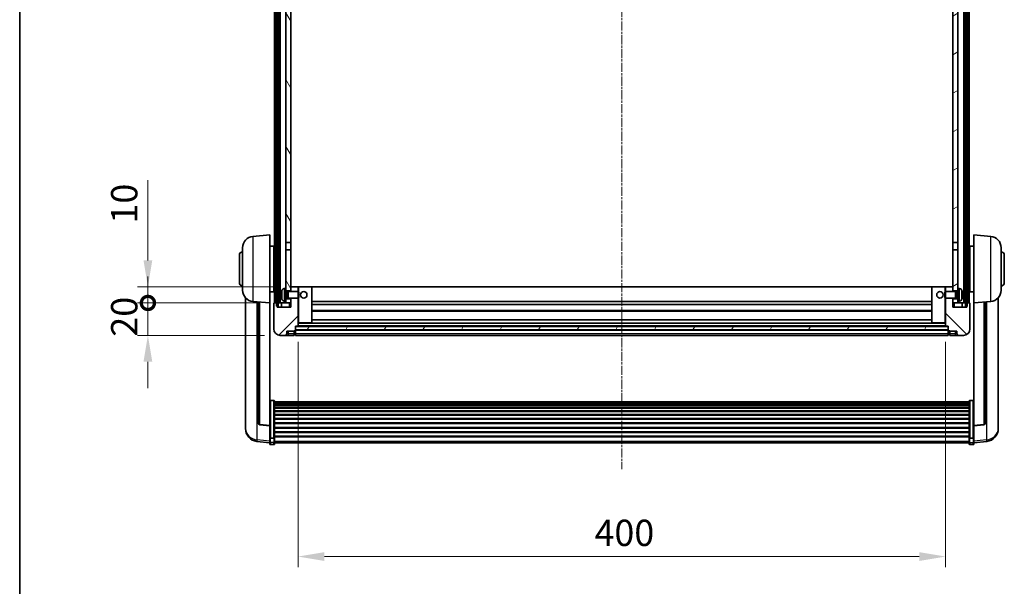
# Model space of a CAD drawing. Units: millimetres. Extents: x 31 to 13395, y 25 to 1852.
# Drawn here: x 2387 to 2995, y 1152 to 1502 of the extents above; entities that cross this region are included whole.
import ezdxf

# ---------------------------------------------------------------- set-up
doc = ezdxf.new("R2010")
doc.units = ezdxf.units.MM
doc.linetypes.add('CHAIN', pattern=[0.3543, 0.2362, -0.0295, 0.0591, -0.0295])
for name, color, linetype, lineweight in [('Border (ISO)', 7, 'Continuous', 35), ('Dimension (ISO)', 7, 'Continuous', 18), ('Dimension (ISO) @ 1', 7, 'Continuous', 18), ('Visible (ISO)', 7, 'Continuous', 35), ('Visible Narrow (ISO)', 7, 'Continuous', 25)]:
    doc.layers.add(name, color=color, linetype=linetype, lineweight=lineweight)
doc.layers.add('Centerline (ISO)', color=7, linetype='Continuous', lineweight=18, true_color=0x80ffff)
doc.layers.add('Hatch (ISO)', color=1, linetype='Continuous', lineweight=18, true_color=0xff0000)
doc.styles.add('Note Text (TK)', font='MS PGothic.ttf')
doc.dimstyles.new('Default - Method 1b (TK)', dxfattribs={"dimscale": 6, "dimtxt": 2.5, "dimasz": 2.5, "dimexe": 1, "dimexo": 1.5, "dimgap": 1, "dimtad": 1, "dimtoh": 1, "dimrnd": 1e-08, "dimdsep": 46, "dimtxsty": 'Note Text (TK)', "dimcen": 0.09, "dimdle": 5, "dimclrd": 100, "dimclre": 100, "dimclrt": 7, "dimadec": 1, "dimazin": 1, "dimtfac": 1, "dimtmove": 0, "dimatfit": 3, "dimfxl": 0, "dimtolj": 1, "dimlwd": -1, "dimlwe": -1, "dimarcsym": 0})
pattern_1 = [(60, (2292.324, -26.76), (-17.8726, 10.31876), [])]

# ---------------------------------------------------------------- blocks, each defined once
blk = doc.blocks.new('図面枠 tk図枠')
at = {"layer": 'Border (ISO)'}
blk.add_line((14.5, 289), (14.5, 8), dxfattribs=at)
blk = doc.blocks.new('*D105')
at = {"layer": 'Defpoints', "color": 0, "transparency": 16777216}
for p in [(2558.52, 1312.99), (2958.52, 1312.99), (2958.52, 1170.79)]:
    blk.add_point(p, dxfattribs=at)
at = {"layer": 'Dimension (ISO)', "color": 100, "transparency": 16777216}
for p, q in [((2558.52, 1303.24), (2558.52, 1164.29)), ((2958.52, 1303.24), (2958.52, 1164.29)), ((2574.77, 1170.79), (2942.27, 1170.79))]:
    blk.add_line(p, q, dxfattribs=at)
for points in [[(2574.77, 1173.49), (2574.77, 1168.08), (2558.52, 1170.79)], [(2942.27, 1173.49), (2942.27, 1168.08), (2958.52, 1170.79)]]:
    blk.add_solid(points, dxfattribs=at)
at = {"layer": 'Dimension (ISO)', "color": 7, "transparency": 16777216, "insert": (2741.63, 1185.41), "char_height": 16.25, "attachment_point": 4, "style": 'Note Text (TK)'}
blk.add_mtext('\\A1;400', dxfattribs=at)
blk = doc.blocks.new('_DotSmall')
at = {"color": 0, "linetype": 'ByBlock', "const_width": 0.5}
blk.add_lwpolyline([(-0.0625, 0, 1), (0.0625, 0, 1)], format="xyb", close=True, dxfattribs=at)
blk = doc.blocks.new('*D117')
at = {"layer": 'Defpoints', "color": 0, "transparency": 16777216}
for p in [(2465.77, 1327.29), (2543.77, 1327.29), (2547.52, 1307.29)]:
    blk.add_point(p, dxfattribs=at)
at = {"layer": 'Dimension (ISO)', "color": 100, "transparency": 16777216}
for p, q in [((2465.77, 1327.29), (2465.77, 1343.54)), ((2534.02, 1327.29), (2459.27, 1327.29)), ((2465.77, 1307.29), (2465.77, 1327.29)), ((2537.77, 1307.29), (2459.27, 1307.29)), ((2465.77, 1291.04), (2465.77, 1274.79))]:
    blk.add_line(p, q, dxfattribs=at)
blk.add_solid([(2463.06, 1291.04), (2468.48, 1291.04), (2465.77, 1307.29)], dxfattribs=at)
at = {"layer": 'Dimension (ISO)', "color": 100, "transparency": 16777216, "xscale": 16.25, "yscale": 16.25, "zscale": 16.25, "rotation": 270}
blk.add_blockref('_DotSmall', (2465.77, 1327.29), dxfattribs=at)
at = {"layer": 'Dimension (ISO)', "color": 7, "transparency": 16777216, "insert": (2451.15, 1306.48), "char_height": 16.25, "attachment_point": 4, "rotation": 90, "style": 'Note Text (TK)'}
blk.add_mtext('\\A1;20', dxfattribs=at)
blk = doc.blocks.new('*D118')
at = {"layer": 'Defpoints', "color": 0, "transparency": 16777216}
for p in [(2465.77, 1337.29), (2553.12, 1337.29), (2543.77, 1327.29)]:
    blk.add_point(p, dxfattribs=at)
at = {"layer": 'Dimension (ISO)', "color": 100, "transparency": 16777216}
for p, q in [((2465.77, 1353.54), (2465.77, 1403.1)), ((2543.37, 1337.29), (2459.27, 1337.29)), ((2465.77, 1327.29), (2465.77, 1337.29)), ((2534.02, 1327.29), (2459.27, 1327.29)), ((2465.77, 1327.29), (2465.77, 1311.04))]:
    blk.add_line(p, q, dxfattribs=at)
blk.add_solid([(2463.06, 1353.54), (2468.48, 1353.54), (2465.77, 1337.29)], dxfattribs=at)
at = {"layer": 'Dimension (ISO)', "color": 100, "transparency": 16777216, "xscale": 16.25, "yscale": 16.25, "zscale": 16.25, "rotation": 90}
blk.add_blockref('_DotSmall', (2465.77, 1327.29), dxfattribs=at)
at = {"layer": 'Dimension (ISO)', "color": 7, "transparency": 16777216, "insert": (2451.15, 1376.29), "char_height": 16.25, "attachment_point": 4, "rotation": 90, "style": 'Note Text (TK)'}
blk.add_mtext('\\A1;10', dxfattribs=at)

msp = doc.modelspace()

# ---------------------------------------------------------------- hatches: boundary and pattern name
at = {"layer": 'Hatch (ISO)'}
h = msp.add_hatch(dxfattribs=at)
h.set_pattern_fill('ANSI31', color=256, scale=165.1, angle=14.9999778, style=0)
h.set_pattern_definition(pattern_1)
h.paths.add_polyline_path([(2970.7724, 1644.7854), (2970.7724, 1325.2854), (2971.5224, 1325.2854), (2971.7724, 1325.2854), (2971.7724, 1327.2854), (2971.7724, 1644.7854)])
h.paths.add_polyline_path([(2545.2724, 1644.7854), (2545.2724, 1327.2854), (2545.2724, 1325.2854), (2545.5224, 1325.2854), (2546.2724, 1325.2854), (2546.2724, 1644.7854)])
h = msp.add_hatch(dxfattribs=at)
h.set_pattern_fill('ANSI31', color=256, scale=165.1, angle=75.0001754, style=0)
h.set_pattern_definition([(120.0002, (2292.324, -26.76), (-17.87257, -10.3188), [])])
h.paths.add_polyline_path([(2551.0224, 1602.0354), (2554.0224, 1602.0354), (2554.0224, 1644.7854), (2551.0224, 1644.7854)])
h.paths.add_polyline_path([(2551.0224, 1364.5354), (2554.0224, 1364.5354), (2554.0224, 1597.5354), (2551.0224, 1597.5354)])
h.paths.add_polyline_path([(2551.0224, 1336.2854), (2551.0224, 1334.7854), (2554.0224, 1334.7854), (2554.0224, 1337.1854), (2554.0224, 1360.0354), (2551.0224, 1360.0354)])
h.paths.add_polyline_path([(2551.0224, 1329.7854), (2551.0224, 1328.2854), (2551.0224, 1327.2854), (2554.0224, 1327.2854), (2554.0224, 1329.7854)])
h = msp.add_hatch(dxfattribs=at)
h.set_pattern_fill('ANSI31', color=256, scale=165.1, angle=-14.9999778, style=0)
h.set_pattern_definition([(30, (2292.324, -26.76), (-10.31876, 17.8726), [])])
h.paths.add_polyline_path([(2963.0224, 1602.0354), (2966.0224, 1602.0354), (2966.0224, 1644.7854), (2963.0224, 1644.7854)])
h.paths.add_polyline_path([(2966.0224, 1597.5354), (2963.0224, 1597.5354), (2963.0224, 1364.5354), (2966.0224, 1364.5354)])
h.paths.add_polyline_path([(2966.0224, 1334.7854), (2966.0224, 1336.2854), (2966.0224, 1360.0354), (2963.0224, 1360.0354), (2963.0224, 1337.1854), (2963.0224, 1334.7854)])
h.paths.add_polyline_path([(2966.0224, 1328.2854), (2966.0224, 1329.7854), (2963.0224, 1329.7854), (2963.0224, 1327.2854), (2966.0224, 1327.2854)])
h = msp.add_hatch(dxfattribs=at)
h.set_pattern_fill('ANSI31', color=256, scale=165.1, style=0)
h.set_pattern_definition([(45, (2292.324, -26.76), (-14.59292, 14.59292), [])])
edge = h.paths.add_edge_path()
edge.add_ellipse((2556.7724, 1310.3354), major_axis=(0, -0.25), ratio=1, start_angle=0, end_angle=90)
edge.add_line((2557.0224, 1310.3354), (2557.0224, 1310.7854))
edge.add_line((2557.0224, 1310.7854), (2557.0224, 1312.7854))
edge.add_line((2557.0224, 1312.7854), (2557.0224, 1312.8854))
edge.add_line((2557.0224, 1312.8854), (2558.4224, 1312.8854))
edge.add_ellipse((2558.4224, 1312.9854), major_axis=(0, -0.1), ratio=1, start_angle=0, end_angle=90)
edge.add_line((2558.5224, 1312.9854), (2558.5224, 1330.2854))
edge.add_line((2558.5224, 1330.2854), (2554.0224, 1330.2854))
edge.add_line((2554.0224, 1330.2854), (2554.0224, 1329.7854))
edge.add_line((2554.0224, 1329.7854), (2554.0224, 1327.2854))
edge.add_line((2554.0224, 1327.2854), (2554.0224, 1324.7854))
edge.add_line((2554.0224, 1324.7854), (2545.5224, 1324.7854))
edge.add_line((2545.5224, 1324.7854), (2545.5224, 1325.2854))
edge.add_line((2545.5224, 1325.2854), (2545.5224, 1327.2854))
edge.add_line((2545.5224, 1327.2854), (2545.2724, 1327.2854))
edge.add_line((2545.2724, 1327.2854), (2543.7724, 1327.2854))
edge.add_ellipse((2543.7724, 1327.0354), major_axis=(0, 0.25), ratio=1, start_angle=0, end_angle=90)
edge.add_line((2543.5224, 1327.0354), (2543.5224, 1311.2854))
edge.add_ellipse((2547.5224, 1311.2854), major_axis=(-4, 0), ratio=1, start_angle=0, end_angle=90)
edge.add_line((2547.5224, 1307.2854), (2550.5224, 1307.2854))
edge.add_ellipse((2550.5224, 1308.2854), major_axis=(0, -1), ratio=1, start_angle=0, end_angle=90)
edge.add_line((2551.5224, 1308.2854), (2551.5224, 1309.7854))
edge.add_line((2551.5224, 1309.7854), (2556.0224, 1309.7854))
edge.add_line((2556.0224, 1309.7854), (2556.0224, 1310.0854))
edge.add_line((2556.0224, 1310.0854), (2556.7724, 1310.0854))
edge = h.paths.add_edge_path()
edge.add_ellipse((2558.4224, 1337.1854), major_axis=(0.1, 0), ratio=1, start_angle=0, end_angle=90)
edge.add_line((2558.4224, 1337.2854), (2554.1224, 1337.2854))
edge.add_ellipse((2554.1224, 1337.1854), major_axis=(0, 0.1), ratio=1, start_angle=0, end_angle=90)
edge.add_line((2554.0224, 1337.1854), (2554.0224, 1334.7854))
edge.add_line((2554.0224, 1334.7854), (2554.0224, 1334.2854))
edge.add_line((2554.0224, 1334.2854), (2558.5224, 1334.2854))
edge.add_line((2558.5224, 1334.2854), (2558.5224, 1337.1854))
h = msp.add_hatch(dxfattribs=at)
h.set_pattern_fill('ANSI31', color=256, scale=165.1, angle=90.0002105, style=0)
h.set_pattern_definition([(135.0002, (2292.324, -26.76), (-14.59286, -14.59297), [])])
edge = h.paths.add_edge_path()
edge.add_ellipse((2960.2724, 1310.3354), major_axis=(-0.25, 0), ratio=1, start_angle=0, end_angle=90)
edge.add_line((2960.2724, 1310.0854), (2961.0224, 1310.0854))
edge.add_line((2961.0224, 1310.0854), (2961.0224, 1309.7854))
edge.add_line((2961.0224, 1309.7854), (2965.5224, 1309.7854))
edge.add_line((2965.5224, 1309.7854), (2965.5224, 1308.2854))
edge.add_ellipse((2966.5224, 1308.2854), major_axis=(-1, 0), ratio=1, start_angle=0, end_angle=90)
edge.add_line((2966.5224, 1307.2854), (2969.5224, 1307.2854))
edge.add_ellipse((2969.5224, 1311.2854), major_axis=(0, -4), ratio=1, start_angle=0, end_angle=90)
edge.add_line((2973.5224, 1311.2854), (2973.5224, 1327.0354))
edge.add_ellipse((2973.2724, 1327.0354), major_axis=(0.25, 0), ratio=1, start_angle=0, end_angle=90)
edge.add_line((2973.2724, 1327.2854), (2971.7724, 1327.2854))
edge.add_line((2971.7724, 1327.2854), (2971.5224, 1327.2854))
edge.add_line((2971.5224, 1327.2854), (2971.5224, 1325.2854))
edge.add_line((2971.5224, 1325.2854), (2971.5224, 1324.7854))
edge.add_line((2971.5224, 1324.7854), (2963.0224, 1324.7854))
edge.add_line((2963.0224, 1324.7854), (2963.0224, 1327.2854))
edge.add_line((2963.0224, 1327.2854), (2963.0224, 1329.7854))
edge.add_line((2963.0224, 1329.7854), (2963.0224, 1330.2854))
edge.add_line((2963.0224, 1330.2854), (2958.5224, 1330.2854))
edge.add_line((2958.5224, 1330.2854), (2958.5224, 1312.9854))
edge.add_ellipse((2958.6224, 1312.9854), major_axis=(-0.1, 0), ratio=1, start_angle=0, end_angle=90)
edge.add_line((2958.6224, 1312.8854), (2960.0224, 1312.8854))
edge.add_line((2960.0224, 1312.8854), (2960.0224, 1312.7854))
edge.add_line((2960.0224, 1312.7854), (2960.0224, 1310.7854))
edge.add_line((2960.0224, 1310.7854), (2960.0224, 1310.3354))
edge = h.paths.add_edge_path()
edge.add_ellipse((2958.6224, 1337.1854), major_axis=(0, 0.1), ratio=1, start_angle=0, end_angle=90)
edge.add_line((2958.5224, 1337.1854), (2958.5224, 1334.2854))
edge.add_line((2958.5224, 1334.2854), (2963.0224, 1334.2854))
edge.add_line((2963.0224, 1334.2854), (2963.0224, 1334.7854))
edge.add_line((2963.0224, 1334.7854), (2963.0224, 1337.1854))
edge.add_ellipse((2962.9224, 1337.1854), major_axis=(0.1, 0), ratio=1, start_angle=0, end_angle=90)
edge.add_line((2962.9224, 1337.2854), (2958.6224, 1337.2854))
h = msp.add_hatch(dxfattribs=at)
h.set_pattern_fill('ANSI31', color=256, scale=165.1, angle=14.9999778, style=0)
h.set_pattern_definition(pattern_1)
h.paths.add_polyline_path([(2557.0224, 1312.7854), (2557.0224, 1310.7854), (2960.0224, 1310.7854), (2960.0224, 1312.7854)])

# ---------------------------------------------------------------- linework, layer by layer
at = {"layer": 'Centerline (ISO)', "linetype": 'CHAIN', "ltscale": 23.990969}
msp.add_line((2758.5224, 1662.5354), (2758.5224, 1224.6383), dxfattribs=at)
at = {"layer": 'Visible (ISO)'}
for p, q in [((2544.0224, 1327.2854), (2544.0224, 1644.7854)), ((2545.0224, 1327.2854), (2545.0224, 1644.7854)), ((2545.2724, 1644.7854), (2545.2724, 1325.2854)), ((2546.2724, 1325.2854), (2546.2724, 1644.7854)), ((2546.3724, 1327.2854), (2546.3724, 1644.7854)), ((2547.3724, 1327.2854), (2547.3724, 1644.7854)), ((2969.6724, 1327.2854), (2969.6724, 1644.7854)), ((2970.6724, 1327.2854), (2970.6724, 1644.7854)), ((2970.7724, 1644.7854), (2970.7724, 1325.2854)), ((2971.7724, 1325.2854), (2971.7724, 1644.7854)), ((2972.0224, 1327.2854), (2972.0224, 1644.7854)), ((2973.0224, 1327.2854), (2973.0224, 1644.7854)), ((2551.0224, 1597.5354), (2551.0224, 1364.5354)), ((2554.0224, 1364.5354), (2554.0224, 1597.5354)), ((2963.0224, 1597.5354), (2963.0224, 1364.5354)), ((2966.0224, 1364.5354), (2966.0224, 1597.5354)), ((2530.6623, 1368.379), (2541.0224, 1369.2854)), ((2541.0224, 1369.2854), (2541.0224, 1327.2854)), ((2976.0224, 1327.2854), (2976.0224, 1369.2854)), ((2986.3824, 1368.379), (2976.0224, 1369.2854)), ((2541.0224, 1362.4354), (2543.5224, 1362.4354)), ((2543.5224, 1334.1354), (2543.5224, 1362.4354)), ((2551.0224, 1364.5354), (2554.0224, 1364.5354)), ((2551.0224, 1360.0354), (2551.0224, 1364.5354)), ((2554.0224, 1364.5354), (2554.0224, 1360.0354)), ((2963.0224, 1364.5354), (2966.0224, 1364.5354)), ((2963.0224, 1360.0354), (2963.0224, 1364.5354)), ((2966.0224, 1364.5354), (2966.0224, 1360.0354)), ((2973.5224, 1362.4354), (2973.5224, 1334.1354)), ((2976.0224, 1362.4354), (2973.5224, 1362.4354)), ((2522.2724, 1339.7854), (2522.2724, 1356.7854)), ((2524.2724, 1335.1651), (2524.2724, 1361.4056)), ((2543.5224, 1360.7854), (2544.0224, 1360.7854)), ((2554.0224, 1360.0354), (2551.0224, 1360.0354)), ((2551.0224, 1360.0354), (2551.0224, 1336.2854)), ((2554.0224, 1334.7854), (2554.0224, 1360.0354)), ((2963.0224, 1360.0354), (2963.0224, 1334.7854)), ((2966.0224, 1360.0354), (2963.0224, 1360.0354)), ((2966.0224, 1336.2854), (2966.0224, 1360.0354)), ((2973.5224, 1360.7854), (2973.0224, 1360.7854)), ((2992.7724, 1361.4056), (2992.7724, 1335.1651)), ((2994.7724, 1356.7854), (2994.7724, 1339.7854)), ((2543.5224, 1355.7854), (2544.0224, 1355.7854)), ((2973.5224, 1355.7854), (2973.0224, 1355.7854)), ((2543.5224, 1340.7854), (2544.0224, 1340.7854)), ((2973.5224, 1340.7854), (2973.0224, 1340.7854)), ((2541.0224, 1334.1354), (2543.5224, 1334.1354)), ((2543.5224, 1335.7854), (2544.0224, 1335.7854)), ((2548.3083, 1332.5677), (2548.3083, 1332.0031)), ((2549.9634, 1336.1927), (2551.0224, 1336.2854)), ((2551.0224, 1328.2854), (2551.0224, 1336.2854)), ((2551.0224, 1334.7854), (2554.0224, 1334.7854)), ((2551.0224, 1334.0706), (2551.9929, 1334.0706)), ((2551.9929, 1334.0706), (2552.4224, 1334.2854)), ((2551.9929, 1330.5001), (2551.9929, 1334.0706)), ((2552.4224, 1330.2854), (2552.4224, 1334.2854)), ((2552.4224, 1334.2854), (2558.5928, 1334.2854)), ((2554.1224, 1337.2854), (2554.0224, 1337.2854)), ((2554.0224, 1337.1854), (2554.0224, 1334.2854)), ((2558.4224, 1337.2854), (2554.1224, 1337.2854)), ((2559.0224, 1337.2854), (2558.4224, 1337.2854)), ((2558.5224, 1334.2854), (2558.5224, 1337.1854)), ((2558.5928, 1330.2854), (2558.5928, 1334.2854)), ((2559.0224, 1333.856), (2558.5928, 1334.2854)), ((2566.9224, 1337.2854), (2559.0224, 1337.2854)), ((2559.0224, 1333.856), (2559.0224, 1330.7148)), ((2950.1224, 1337.2854), (2566.9224, 1337.2854)), ((2567.0224, 1314.9854), (2567.0224, 1337.1854)), ((2950.0224, 1337.1854), (2950.0224, 1314.9854)), ((2958.0224, 1337.2854), (2950.1224, 1337.2854)), ((2958.6224, 1337.2854), (2958.0224, 1337.2854)), ((2958.0224, 1333.856), (2958.4519, 1334.2854)), ((2958.0224, 1330.7148), (2958.0224, 1333.856)), ((2958.4519, 1334.2854), (2958.4519, 1330.2854)), ((2964.6224, 1334.2854), (2958.4519, 1334.2854)), ((2958.5224, 1337.1854), (2958.5224, 1334.2854)), ((2962.9224, 1337.2854), (2958.6224, 1337.2854)), ((2963.0224, 1337.2854), (2962.9224, 1337.2854)), ((2963.0224, 1334.2854), (2963.0224, 1337.1854)), ((2963.0224, 1334.7854), (2966.0224, 1334.7854)), ((2964.6224, 1334.2854), (2964.6224, 1330.2854)), ((2965.0518, 1334.0706), (2964.6224, 1334.2854)), ((2965.0518, 1334.0706), (2965.0518, 1330.5001)), ((2966.0224, 1334.0706), (2965.0518, 1334.0706)), ((2966.0224, 1336.2854), (2966.0224, 1328.2854)), ((2967.0813, 1336.1927), (2966.0224, 1336.2854)), ((2968.7364, 1332.0031), (2968.7364, 1332.5677)), ((2973.5224, 1335.7854), (2973.0224, 1335.7854)), ((2976.0224, 1334.1354), (2973.5224, 1334.1354)), ((2526.0224, 1330.5351), (2526.0224, 1252.5876)), ((2530.6623, 1328.1918), (2541.0224, 1327.2854)), ((2534.0224, 1327.8978), (2534.0224, 1253.1612)), ((2541.0224, 1251.5705), (2541.0224, 1327.2854)), ((2543.5224, 1327.0354), (2543.5224, 1311.2854)), ((2545.5224, 1327.2854), (2543.7724, 1327.2854)), ((2545.5224, 1324.7854), (2545.5224, 1327.2854)), ((2546.2724, 1327.2854), (2546.3724, 1327.2854)), ((2546.3724, 1327.2854), (2547.3724, 1327.2854)), ((2547.3724, 1327.2854), (2551.0224, 1327.2854)), ((2548.2724, 1327.2854), (2548.2724, 1324.7854)), ((2549.9634, 1328.378), (2551.0224, 1328.2854)), ((2551.0224, 1330.5001), (2551.9929, 1330.5001)), ((2554.0224, 1329.7854), (2551.0224, 1329.7854)), ((2551.0224, 1328.2854), (2551.0224, 1327.2854)), ((2551.0224, 1327.2854), (2554.0224, 1327.2854)), ((2551.9929, 1330.5001), (2552.4224, 1330.2854)), ((2552.4224, 1330.2854), (2558.5928, 1330.2854)), ((2554.0224, 1330.2854), (2554.0224, 1324.7854)), ((2554.0224, 1327.2854), (2554.0224, 1329.7854)), ((2558.5224, 1312.9854), (2558.5224, 1330.2854)), ((2559.0224, 1330.7148), (2558.5928, 1330.2854)), ((2950.0224, 1328.2854), (2567.0224, 1328.2854)), ((2950.0224, 1326.2854), (2567.0224, 1326.2854)), ((2958.0224, 1330.7148), (2958.4519, 1330.2854)), ((2964.6224, 1330.2854), (2958.4519, 1330.2854)), ((2958.5224, 1330.2854), (2958.5224, 1312.9854)), ((2963.0224, 1324.7854), (2963.0224, 1330.2854)), ((2963.0224, 1329.7854), (2963.0224, 1327.2854)), ((2966.0224, 1329.7854), (2963.0224, 1329.7854)), ((2963.0224, 1327.2854), (2966.0224, 1327.2854)), ((2965.0518, 1330.5001), (2964.6224, 1330.2854)), ((2966.0224, 1330.5001), (2965.0518, 1330.5001)), ((2967.0813, 1328.378), (2966.0224, 1328.2854)), ((2966.0224, 1327.2854), (2966.0224, 1328.2854)), ((2966.0224, 1327.2854), (2969.6724, 1327.2854)), ((2968.7724, 1327.2854), (2968.7724, 1324.7854)), ((2969.6724, 1327.2854), (2970.6724, 1327.2854)), ((2970.6724, 1327.2854), (2970.7724, 1327.2854)), ((2973.2724, 1327.2854), (2971.5224, 1327.2854)), ((2971.5224, 1327.2854), (2971.5224, 1324.7854)), ((2973.5224, 1311.2854), (2973.5224, 1327.0354)), ((2986.3824, 1328.1918), (2976.0224, 1327.2854)), ((2976.0224, 1327.2854), (2976.0224, 1251.5705)), ((2983.0224, 1253.1612), (2983.0224, 1327.8978)), ((2991.0224, 1252.5876), (2991.0224, 1330.5351)), ((2545.2724, 1325.2854), (2546.2724, 1325.2854)), ((2554.0224, 1324.7854), (2545.5224, 1324.7854)), ((2950.0224, 1322.2854), (2567.0224, 1322.2854)), ((2971.5224, 1324.7854), (2963.0224, 1324.7854)), ((2970.7724, 1325.2854), (2971.7724, 1325.2854)), ((2558.5224, 1314.8854), (2559.0224, 1314.8854)), ((2559.0224, 1314.8854), (2566.9224, 1314.8854)), ((2950.1224, 1314.8854), (2566.9224, 1314.8854)), ((2950.0224, 1316.8854), (2567.0224, 1316.8854)), ((2950.1224, 1314.8854), (2958.0224, 1314.8854)), ((2958.0224, 1314.8854), (2958.5224, 1314.8854)), ((2551.5224, 1308.2854), (2551.5224, 1309.7854)), ((2551.5224, 1309.7854), (2556.0224, 1309.7854)), ((2556.0224, 1309.7854), (2556.0224, 1310.0854)), ((2556.0224, 1310.0854), (2556.7724, 1310.0854)), ((2556.0224, 1308.2854), (2556.0224, 1309.7854)), ((2556.0224, 1308.2854), (2556.0224, 1307.2854)), ((2557.0224, 1310.3354), (2557.0224, 1312.8854)), ((2557.0224, 1312.8854), (2558.4224, 1312.8854)), ((2557.0224, 1312.7854), (2557.0224, 1310.7854)), ((2960.0224, 1312.7854), (2557.0224, 1312.7854)), ((2557.0224, 1310.7854), (2960.0224, 1310.7854)), ((2960.0224, 1310.6854), (2557.0224, 1310.6854)), ((2557.0224, 1310.3354), (2557.0224, 1308.2854)), ((2557.0224, 1307.2854), (2557.0224, 1308.2854)), ((2958.6224, 1312.8854), (2558.4224, 1312.8854)), ((2958.6224, 1312.8854), (2960.0224, 1312.8854)), ((2960.0224, 1312.8854), (2960.0224, 1310.3354)), ((2960.0224, 1310.7854), (2960.0224, 1312.7854)), ((2960.0224, 1308.2854), (2960.0224, 1310.3354)), ((2960.0224, 1308.2854), (2960.0224, 1307.2854)), ((2960.2724, 1310.0854), (2961.0224, 1310.0854)), ((2961.0224, 1310.0854), (2961.0224, 1309.7854)), ((2961.0224, 1309.7854), (2965.5224, 1309.7854)), ((2961.0224, 1309.7854), (2961.0224, 1308.2854)), ((2961.0224, 1307.2854), (2961.0224, 1308.2854)), ((2965.5224, 1309.7854), (2965.5224, 1308.2854)), ((2547.5224, 1307.2854), (2550.5224, 1307.2854)), ((2550.5224, 1307.2854), (2552.5224, 1307.2854)), ((2552.5224, 1307.2854), (2556.0224, 1307.2854)), ((2556.7724, 1307.5854), (2556.0224, 1307.5854)), ((2960.0224, 1307.2854), (2557.0224, 1307.2854)), ((2960.2724, 1307.5854), (2961.0224, 1307.5854)), ((2961.0224, 1307.2854), (2964.5224, 1307.2854)), ((2964.5224, 1307.2854), (2966.5224, 1307.2854)), ((2966.5224, 1307.2854), (2969.5224, 1307.2854)), ((2543.5224, 1267.1492), (2541.5224, 1267.1492)), ((2544.0224, 1266.6305), (2544.0224, 1244.1139)), ((2544.0224, 1266.282), (2973.0224, 1266.282)), ((2544.0224, 1266.0104), (2973.0224, 1266.0104)), ((2544.0224, 1265.5593), (2973.0224, 1265.5593)), ((2544.0224, 1265.249), (2973.0224, 1265.249)), ((2973.0224, 1244.1139), (2973.0224, 1266.6305)), ((2973.5224, 1267.1492), (2975.5224, 1267.1492)), ((2544.0224, 1264.3791), (2973.0224, 1264.3791)), ((2544.0224, 1264.0327), (2973.0224, 1264.0327)), ((2544.0224, 1262.7774), (2973.0224, 1262.7774)), ((2544.0224, 1262.3983), (2973.0224, 1262.3983)), ((2544.0224, 1260.8028), (2973.0224, 1260.8028)), ((2544.0224, 1260.3956), (2973.0224, 1260.3956)), ((2544.0224, 1258.5154), (2973.0224, 1258.5154)), ((2544.0224, 1258.0854), (2973.0224, 1258.0854)), ((2544.0224, 1255.9845), (2973.0224, 1255.9845)), ((2544.0224, 1255.5379), (2973.0224, 1255.5379)), ((2544.0224, 1253.2872), (2973.0224, 1253.2872)), ((2526.0224, 1250.8026), (2526.0224, 1251.5611)), ((2526.0224, 1250.8026), (2526.0224, 1249.7666)), ((2541.0224, 1251.4444), (2534.9049, 1252.1682)), ((2541.0224, 1251.5705), (2541.0224, 1251.4444)), ((2541.0224, 1251.4444), (2541.0224, 1244.8505)), ((2544.0224, 1252.8304), (2973.0224, 1252.8304)), ((2544.0224, 1250.5054), (2973.0224, 1250.5054)), ((2544.0224, 1250.0454), (2973.0224, 1250.0454)), ((2544.0224, 1247.7203), (2973.0224, 1247.7203)), ((2544.0224, 1247.2635), (2973.0224, 1247.2635)), ((2976.0224, 1251.4444), (2982.1398, 1252.1682)), ((2976.0224, 1251.4444), (2976.0224, 1251.5705)), ((2976.0224, 1244.8505), (2976.0224, 1251.4444)), ((2991.0224, 1251.5611), (2991.0224, 1250.8026)), ((2991.0224, 1249.7666), (2991.0224, 1250.8026)), ((2541.0224, 1240.8731), (2533.073, 1241.8231)), ((2541.0224, 1244.1139), (2541.0224, 1244.8505)), ((2541.0224, 1244.1139), (2541.0224, 1241.527)), ((2541.0224, 1240.3883), (2541.0224, 1241.527)), ((2543.5224, 1243.7665), (2541.5224, 1243.7665)), ((2544.0224, 1245.0129), (2973.0224, 1245.0129)), ((2544.0224, 1244.5835), (2973.0224, 1244.5835)), ((2544.0224, 1241.527), (2544.0224, 1244.1139)), ((2544.0224, 1241.527), (2544.0224, 1240.3883)), ((2544.0224, 1240.8883), (2973.0224, 1240.8883)), ((2973.0224, 1244.1139), (2973.0224, 1241.527)), ((2973.0224, 1240.3883), (2973.0224, 1241.527)), ((2973.5224, 1243.7665), (2975.5224, 1243.7665)), ((2976.0224, 1244.8505), (2976.0224, 1244.1139)), ((2976.0224, 1241.527), (2976.0224, 1244.1139)), ((2976.0224, 1240.8731), (2983.9717, 1241.8231)), ((2976.0224, 1241.527), (2976.0224, 1240.3883)), ((2543.5224, 1239.8883), (2541.5224, 1239.8883)), ((2973.5224, 1239.8883), (2975.5224, 1239.8883))]:
    msp.add_line(p, q, dxfattribs=at)
for centre in [(2562.0224, 1332.2854), (2955.0224, 1332.2854)]:
    msp.add_circle(centre, 2, dxfattribs=at)
for centre, radius, start, end in [((2531.2724, 1361.4056), 7, 95, 180), ((2985.7724, 1361.4056), 7, 0, 85), ((2524.2724, 1356.7854), 2, 90, 180), ((2992.7724, 1356.7854), 2, 0, 90), ((2524.2724, 1339.7854), 2, 180, 270), ((2992.7724, 1339.7854), 2, 270, 0), ((2531.2724, 1335.1651), 7, 180, 265), ((2548.4329, 1334.47), 0.1246, 159.9603927, 178.1851739), ((2554.4224, 1332.2854), 6.5, 151.8272659, 159.9603927), ((2550.1029, 1334.5988), 1.6, 95, 151.8272659), ((2554.1224, 1337.1854), 0.1, 90, 180), ((2558.4224, 1337.1854), 0.1, 0, 90), ((2566.9224, 1337.1854), 0.1, 0, 90), ((2950.1224, 1337.1854), 0.1, 90, 180), ((2958.6224, 1337.1854), 0.1, 90, 180), ((2962.9224, 1337.1854), 0.1, 0, 90), ((2966.9418, 1334.5988), 1.6, 28.1727341, 85), ((2962.6224, 1332.2854), 6.5, 20.0396073, 28.1727341), ((2968.6118, 1334.47), 0.1246, 1.8148261, 20.0396073), ((2985.7724, 1335.1651), 7, 275, 0), ((2543.7724, 1327.0354), 0.25, 90, 180), ((2548.4329, 1330.1007), 0.1246, 181.8148261, 200.0396073), ((2554.4224, 1332.2854), 6.5, 200.0396073, 208.1727341), ((2550.1029, 1329.9719), 1.6, 208.1727341, 265), ((2966.9418, 1329.9719), 1.6, 275, 331.8272659), ((2962.6224, 1332.2854), 6.5, 331.8272659, 339.9603927), ((2968.6118, 1330.1007), 0.1246, 339.9603927, 358.1851739), ((2973.2724, 1327.0354), 0.25, 0, 90), ((2566.9224, 1314.9854), 0.1, 270, 0), ((2950.1224, 1314.9854), 0.1, 180, 270), ((2547.5224, 1311.2854), 4, 180, 270), ((2550.5224, 1308.2854), 1, 270, 0), ((2556.7724, 1310.3354), 0.25, 270, 0), ((2556.7724, 1307.8354), 0.25, 270, 0), ((2558.4224, 1312.9854), 0.1, 270, 0), ((2958.6224, 1312.9854), 0.1, 180, 270), ((2960.2724, 1310.3354), 0.25, 180, 270), ((2960.2724, 1307.8354), 0.25, 180, 270), ((2966.5224, 1308.2854), 1, 180, 270), ((2969.5224, 1311.2854), 4, 270, 0), ((2535.0224, 1253.1612), 1, 180, 263.2530935), ((2982.0224, 1253.1612), 1, 276.7469065, 0), ((2534.0224, 1249.7666), 8, 180, 263.1848065), ((2983.0224, 1249.7666), 8, 276.8151935, 0), ((2541.5224, 1240.3883), 0.5, 180, 270), ((2543.5224, 1240.3883), 0.5, 270, 0), ((2973.5224, 1240.3883), 0.5, 180, 270), ((2975.5224, 1240.3883), 0.5, 270, 0)]:
    msp.add_arc(centre, radius, start, end, dxfattribs=at)
for centre, major_axis, ratio, start_param, end_param in [((2554.4101, 1332.2782), (-3.2829, 5.6083), 0.99488747, 0.69485901, 0.93384331), ((2554.4101, 1332.1458), (-6.4737, 0.5671), 0.05101764, 0.10959827, 0.34858257), ((2554.4101, 1332.425), (-6.4737, -0.5671), 0.05101764, 5.93460274, 6.17358703), ((2962.6346, 1332.2782), (-3.2829, -5.6083), 0.99488747, 2.20774935, 2.44673364), ((2962.6346, 1332.1458), (6.4737, 0.5671), 0.05101764, 5.93460274, 6.17358703), ((2962.6346, 1332.425), (6.4737, -0.5671), 0.05101764, 0.10959827, 0.34858257), ((2554.4101, 1332.2925), (3.2829, 5.6083), 0.99488747, 2.20774935, 2.44673364), ((2962.6346, 1332.2925), (3.2829, -5.6083), 0.99488747, 0.69485901, 0.93384331)]:
    msp.add_ellipse(centre, major_axis=major_axis, ratio=ratio, start_param=start_param, end_param=end_param, dxfattribs=at)
for points, knots in [([(2547.9721, 1332.6733), (2547.9678, 1332.6758), (2547.9641, 1332.6867), (2547.9594, 1332.7249), (2547.9585, 1332.7524), (2547.9591, 1332.8143), (2547.9608, 1332.8528), (2547.966, 1332.9248), (2547.9688, 1332.9569), (2547.9721, 1332.9881)], [0, 0, 0, 0, 0.0125039067, 0.0125039067, 0.0250078135, 0.0250078135, 0.0375277995, 0.0375277995, 0.0466766392, 0.0466766392, 0.0466766392, 0.0466766392]), ([(2969.0726, 1332.9881), (2969.077, 1332.9467), (2969.0806, 1332.903), (2969.0853, 1332.8233), (2969.0862, 1332.7873), (2969.0856, 1332.7314), (2969.0839, 1332.7077), (2969.0788, 1332.6817), (2969.0759, 1332.6752), (2969.0726, 1332.6733)], [0, 0, 0, 0, 0.0124997785, 0.0124997785, 0.0249995571, 0.0249995571, 0.0375236714, 0.0375236714, 0.0466766062, 0.0466766062, 0.0466766062, 0.0466766062]), ([(2547.9721, 1331.5827), (2547.9678, 1331.624), (2547.9641, 1331.6678), (2547.9594, 1331.7475), (2547.9585, 1331.7834), (2547.9591, 1331.8394), (2547.9608, 1331.8631), (2547.966, 1331.8891), (2547.9688, 1331.8955), (2547.9721, 1331.8974)], [0, 0, 0, 0, 0.0124997785, 0.0124997785, 0.0249995571, 0.0249995571, 0.0375236714, 0.0375236714, 0.0466766062, 0.0466766062, 0.0466766062, 0.0466766062]), ([(2969.0726, 1331.8974), (2969.077, 1331.8949), (2969.0807, 1331.8841), (2969.0853, 1331.8458), (2969.0862, 1331.8184), (2969.0856, 1331.7565), (2969.0839, 1331.7179), (2969.0788, 1331.6459), (2969.0759, 1331.6139), (2969.0726, 1331.5827)], [0, 0, 0, 0, 0.0125039067, 0.0125039067, 0.0250078135, 0.0250078135, 0.0375277995, 0.0375277995, 0.0466766392, 0.0466766392, 0.0466766392, 0.0466766392]), ([(2541.0224, 1266.6305), (2541.0224, 1266.6316), (2541.0224, 1266.6327), (2541.0226, 1266.6713), (2541.0267, 1266.7088), (2541.0427, 1266.7819), (2541.0545, 1266.8175), (2541.0973, 1266.9119), (2541.1359, 1266.9667), (2541.2298, 1267.0561), (2541.2833, 1267.0908), (2541.3994, 1267.1373), (2541.4605, 1267.1492), (2541.5224, 1267.1492)], [-0.0809227639, -0.0809227639, -0.0809227639, -0.0809227639, -0.0805886357, -0.0805886357, -0.0691479127, -0.0691479127, -0.0577655589, -0.0577655589, -0.0376220805, -0.0376220805, -0.0185556094, -0.0185556094, 0, 0, 0, 0]), ([(2543.5224, 1267.1492), (2543.5842, 1267.1492), (2543.6453, 1267.1373), (2543.7614, 1267.0908), (2543.8149, 1267.0561), (2543.9088, 1266.9667), (2543.9474, 1266.9119), (2543.9902, 1266.8175), (2544.002, 1266.7819), (2544.018, 1266.7088), (2544.0221, 1266.6713), (2544.0224, 1266.6327), (2544.0224, 1266.6316), (2544.0224, 1266.6305)], [-0.0807455701, -0.0807455701, -0.0807455701, -0.0807455701, -0.0621538264, -0.0621538264, -0.0430502261, -0.0430502261, -0.0228675214, -0.0228675214, -0.011463002, -0.011463002, 0, 0, 0.0003347789, 0.0003347789, 0.0003347789, 0.0003347789]), ([(2973.0224, 1266.6305), (2973.0224, 1266.6316), (2973.0224, 1266.6327), (2973.0226, 1266.6713), (2973.0267, 1266.7088), (2973.0427, 1266.7819), (2973.0545, 1266.8175), (2973.0973, 1266.9119), (2973.1359, 1266.9667), (2973.2298, 1267.0561), (2973.2833, 1267.0908), (2973.3994, 1267.1373), (2973.4605, 1267.1492), (2973.5224, 1267.1492)], [-0.0809227639, -0.0809227639, -0.0809227639, -0.0809227639, -0.0805886357, -0.0805886357, -0.0691479127, -0.0691479127, -0.0577655589, -0.0577655589, -0.0376220805, -0.0376220805, -0.0185556094, -0.0185556094, 0, 0, 0, 0]), ([(2976.0224, 1266.6305), (2976.0224, 1266.6316), (2976.0224, 1266.6327), (2976.0221, 1266.6713), (2976.018, 1266.7088), (2976.002, 1266.7819), (2975.9902, 1266.8175), (2975.9474, 1266.9119), (2975.9088, 1266.9667), (2975.8149, 1267.0561), (2975.7614, 1267.0908), (2975.6453, 1267.1373), (2975.5842, 1267.1492), (2975.5224, 1267.1492)], [-0.0003347789, -0.0003347789, -0.0003347789, -0.0003347789, 0, 0, 0.011463002, 0.011463002, 0.0228675214, 0.0228675214, 0.0430502261, 0.0430502261, 0.0621538264, 0.0621538264, 0.0807455701, 0.0807455701, 0.0807455701, 0.0807455701]), ([(2526.0224, 1252.5876), (2526.0224, 1252.5105), (2526.0226, 1252.4352), (2526.0257, 1251.9498), (2526.032, 1251.6034), (2526.032, 1251.1062), (2526.0257, 1250.9202), (2526.0226, 1250.8228), (2526.0224, 1250.8111), (2526.0224, 1250.8026)], [4.535339596, 4.535339596, 4.535339596, 4.535339596, 4.561894963, 4.561894963, 4.711051305, 4.711051305, 4.860207647, 4.860207647, 4.886763014, 4.886763014, 4.886763014, 4.886763014]), ([(2526.0224, 1251.5611), (2526.0224, 1251.6153), (2526.0226, 1251.6723), (2526.0239, 1251.8254), (2526.0249, 1251.9255), (2526.026, 1252.0306)], [4.5353395957, 4.5353395957, 4.5353395957, 4.5353395957, 4.5618949629, 4.5618949629, 4.6038245845, 4.6038245845, 4.6038245845, 4.6038245845]), ([(2991.0224, 1250.8026), (2991.0224, 1250.8111), (2991.0221, 1250.8228), (2991.019, 1250.9202), (2991.0127, 1251.1062), (2991.0127, 1251.6034), (2991.019, 1251.9498), (2991.0221, 1252.4352), (2991.0224, 1252.5105), (2991.0224, 1252.5876)], [4.535339596, 4.535339596, 4.535339596, 4.535339596, 4.561894963, 4.561894963, 4.711051305, 4.711051305, 4.860207647, 4.860207647, 4.886763014, 4.886763014, 4.886763014, 4.886763014]), ([(2991.0187, 1252.0306), (2991.0198, 1251.9255), (2991.0209, 1251.8254), (2991.0221, 1251.6723), (2991.0224, 1251.6153), (2991.0224, 1251.5611)], [4.818278025, 4.818278025, 4.818278025, 4.818278025, 4.8602076466, 4.8602076466, 4.8867630138, 4.8867630138, 4.8867630138, 4.8867630138]), ([(2541.0224, 1244.1139), (2541.0224, 1244.1131), (2541.0224, 1244.1124), (2541.0226, 1244.0866), (2541.0267, 1244.0616), (2541.0427, 1244.0127), (2541.0545, 1243.9889), (2541.0973, 1243.9257), (2541.1359, 1243.8889), (2541.2298, 1243.829), (2541.2833, 1243.8057), (2541.3994, 1243.7745), (2541.4605, 1243.7665), (2541.5224, 1243.7665)], [-0.0003347789, -0.0003347789, -0.0003347789, -0.0003347789, 0, 0, 0.011463002, 0.011463002, 0.0228675214, 0.0228675214, 0.0430502261, 0.0430502261, 0.0621538264, 0.0621538264, 0.0807455701, 0.0807455701, 0.0807455701, 0.0807455701]), ([(2544.0224, 1244.1139), (2544.0224, 1244.1131), (2544.0224, 1244.1124), (2544.0221, 1244.0866), (2544.018, 1244.0616), (2544.002, 1244.0127), (2543.9902, 1243.9889), (2543.9474, 1243.9257), (2543.9088, 1243.8889), (2543.8149, 1243.829), (2543.7614, 1243.8057), (2543.6453, 1243.7745), (2543.5842, 1243.7665), (2543.5224, 1243.7665)], [-0.0809227639, -0.0809227639, -0.0809227639, -0.0809227639, -0.0805886357, -0.0805886357, -0.0691479127, -0.0691479127, -0.0577655589, -0.0577655589, -0.0376220805, -0.0376220805, -0.0185556094, -0.0185556094, 0, 0, 0, 0]), ([(2973.5224, 1243.7665), (2973.4605, 1243.7665), (2973.3994, 1243.7745), (2973.2833, 1243.8057), (2973.2298, 1243.829), (2973.1359, 1243.8889), (2973.0973, 1243.9257), (2973.0545, 1243.9889), (2973.0427, 1244.0127), (2973.0267, 1244.0616), (2973.0226, 1244.0866), (2973.0224, 1244.1124), (2973.0224, 1244.1131), (2973.0224, 1244.1139)], [-0.0807455701, -0.0807455701, -0.0807455701, -0.0807455701, -0.0621538264, -0.0621538264, -0.0430502261, -0.0430502261, -0.0228675214, -0.0228675214, -0.011463002, -0.011463002, 0, 0, 0.0003347789, 0.0003347789, 0.0003347789, 0.0003347789]), ([(2976.0224, 1244.1139), (2976.0224, 1244.1131), (2976.0224, 1244.1124), (2976.0221, 1244.0866), (2976.018, 1244.0616), (2976.002, 1244.0127), (2975.9902, 1243.9889), (2975.9474, 1243.9257), (2975.9088, 1243.8889), (2975.8149, 1243.829), (2975.7614, 1243.8057), (2975.6453, 1243.7745), (2975.5842, 1243.7665), (2975.5224, 1243.7665)], [-0.0809227639, -0.0809227639, -0.0809227639, -0.0809227639, -0.0805886357, -0.0805886357, -0.0691479127, -0.0691479127, -0.0577655589, -0.0577655589, -0.0376220805, -0.0376220805, -0.0185556094, -0.0185556094, 0, 0, 0, 0])]:
    msp.add_open_spline(points, degree=3, knots=knots, dxfattribs=at)
at = {"layer": 'Visible Narrow (ISO)'}
for p, q in [((2530.6623, 1368.379), (2530.6623, 1328.1918)), ((2986.3824, 1328.1918), (2986.3824, 1368.379)), ((2548.3159, 1334.5127), (2548.3159, 1334.495)), ((2548.3159, 1332.566), (2548.3159, 1332.0048)), ((2548.6924, 1329.2165), (2548.6924, 1335.3542)), ((2549.9634, 1336.1927), (2549.9634, 1328.378)), ((2558.5224, 1337.1854), (2559.0224, 1337.1854)), ((2559.0224, 1337.2854), (2559.0224, 1337.1854)), ((2559.0224, 1337.1854), (2566.9224, 1337.1854)), ((2559.0224, 1333.856), (2559.0224, 1337.1854)), ((2566.9224, 1337.1854), (2566.9224, 1337.2854)), ((2566.9224, 1337.1854), (2567.0224, 1337.1854)), ((2566.9224, 1337.1854), (2566.9224, 1314.9854)), ((2950.0224, 1336.9854), (2567.0224, 1336.9854)), ((2950.1224, 1337.1854), (2950.0224, 1337.1854)), ((2950.1224, 1337.2854), (2950.1224, 1337.1854)), ((2950.1224, 1314.9854), (2950.1224, 1337.1854)), ((2950.1224, 1337.1854), (2958.0224, 1337.1854)), ((2958.0224, 1337.2854), (2958.0224, 1337.1854)), ((2958.0224, 1337.1854), (2958.0224, 1333.856)), ((2958.0224, 1337.1854), (2958.5224, 1337.1854)), ((2967.0813, 1328.378), (2967.0813, 1336.1927)), ((2968.3523, 1335.3542), (2968.3523, 1329.2165)), ((2968.7288, 1334.495), (2968.7288, 1334.5127)), ((2968.7288, 1332.0048), (2968.7288, 1332.566)), ((2533.3251, 1242.8648), (2533.3251, 1327.9588)), ((2534.9352, 1252.2906), (2534.9352, 1327.8179)), ((2548.3159, 1330.0758), (2548.3159, 1330.058)), ((2553.0224, 1327.2854), (2553.0224, 1324.7854)), ((2559.0224, 1314.9854), (2559.0224, 1330.7148)), ((2958.0224, 1330.7148), (2958.0224, 1314.9854)), ((2964.0224, 1324.7854), (2964.0224, 1327.2854)), ((2968.7288, 1330.058), (2968.7288, 1330.0758)), ((2982.1095, 1327.8179), (2982.1095, 1252.2906)), ((2983.7196, 1327.9588), (2983.7196, 1242.8648)), ((2950.0224, 1322.5854), (2567.0224, 1322.5854)), ((2559.0224, 1314.9854), (2558.5224, 1314.9854)), ((2958.5224, 1314.5854), (2558.5224, 1314.5854)), ((2559.0224, 1314.9854), (2559.0224, 1314.8854)), ((2566.9224, 1314.9854), (2559.0224, 1314.9854)), ((2566.9224, 1314.9854), (2567.0224, 1314.9854)), ((2566.9224, 1314.8854), (2566.9224, 1314.9854)), ((2950.0224, 1316.5854), (2567.0224, 1316.5854)), ((2950.0224, 1314.9854), (2950.1224, 1314.9854)), ((2950.1224, 1314.9854), (2950.1224, 1314.8854)), ((2958.0224, 1314.9854), (2950.1224, 1314.9854)), ((2958.0224, 1314.8854), (2958.0224, 1314.9854)), ((2958.5224, 1314.9854), (2958.0224, 1314.9854)), ((2552.5224, 1308.2854), (2551.5224, 1308.2854)), ((2552.5224, 1308.2854), (2552.5224, 1309.7854)), ((2556.0224, 1308.2854), (2552.5224, 1308.2854)), ((2552.5224, 1307.2854), (2552.5224, 1308.2854)), ((2556.7724, 1308.2854), (2556.0224, 1308.2854)), ((2556.7724, 1310.0854), (2556.7724, 1308.2854)), ((2557.0224, 1308.2854), (2556.7724, 1308.2854)), ((2556.7724, 1307.5854), (2556.7724, 1308.2854)), ((2960.0224, 1310.3854), (2557.0224, 1310.3854)), ((2960.0224, 1308.2854), (2557.0224, 1308.2854)), ((2958.5224, 1313.1854), (2558.5224, 1313.1854)), ((2960.0224, 1308.2854), (2960.2724, 1308.2854)), ((2960.2724, 1308.2854), (2960.2724, 1310.0854)), ((2960.2724, 1308.2854), (2961.0224, 1308.2854)), ((2960.2724, 1308.2854), (2960.2724, 1307.5854)), ((2964.5224, 1308.2854), (2961.0224, 1308.2854)), ((2964.5224, 1308.2854), (2964.5224, 1309.7854)), ((2964.5224, 1307.2854), (2964.5224, 1308.2854)), ((2965.5224, 1308.2854), (2964.5224, 1308.2854)), ((2541.5224, 1267.1492), (2541.5224, 1243.7665)), ((2543.5224, 1243.7665), (2543.5224, 1267.1492)), ((2973.5224, 1267.1492), (2973.5224, 1243.7665)), ((2975.5224, 1243.7665), (2975.5224, 1267.1492)), ((2541.0224, 1251.5705), (2534.9352, 1252.2906)), ((2982.1095, 1252.2906), (2976.0224, 1251.5705)), ((2541.0224, 1241.9448), (2533.3251, 1242.8648)), ((2541.5224, 1241.094), (2541.5224, 1243.7665)), ((2541.5224, 1241.094), (2541.5224, 1239.8883)), ((2543.5224, 1241.094), (2541.5224, 1241.094)), ((2543.5224, 1243.7665), (2543.5224, 1241.094)), ((2543.5224, 1239.8883), (2543.5224, 1241.094)), ((2544.0224, 1241.9601), (2973.0224, 1241.9601)), ((2973.5224, 1241.094), (2973.5224, 1243.7665)), ((2973.5224, 1241.094), (2973.5224, 1239.8883)), ((2973.5224, 1241.094), (2975.5224, 1241.094)), ((2975.5224, 1243.7665), (2975.5224, 1241.094)), ((2975.5224, 1239.8883), (2975.5224, 1241.094)), ((2983.7196, 1242.8648), (2976.0224, 1241.9448))]:
    msp.add_line(p, q, dxfattribs=at)
for centre, major_axis, ratio, start_param, end_param in [((2535.0224, 1253.1612), (-1, 0), 0.87395333, 0, 1.48352986), ((2982.0224, 1253.1612), (1, 0), 0.87395333, 4.79965544, 6.28318531), ((2534.0224, 1249.7666), (-8, 0), 0.8660254, 0, 1.48352986), ((2535.0224, 1253.1612), (-0.1175, -0.9931), 0.03247717, 0, 0.50569546), ((2982.0224, 1253.1612), (0.1175, -0.9931), 0.03247717, 5.77748985, 6.28318531), ((2983.0224, 1249.7666), (8, 0), 0.8660254, 4.79965544, 6.28318531), ((2534.0224, 1249.7666), (-0.9493, -7.9435), 0.03178074, 0, 0.52169351), ((2541.5224, 1241.527), (-0.5, 0), 0.8660254, 0, 1.57079633), ((2543.5224, 1241.527), (0.5, 0), 0.8660254, 4.71238898, 6.28318531), ((2973.5224, 1241.527), (-0.5, 0), 0.8660254, 0, 1.57079633), ((2975.5224, 1241.527), (0.5, 0), 0.8660254, 4.71238898, 6.28318531), ((2983.0224, 1249.7666), (0.9493, -7.9435), 0.03178074, 5.7614918, 6.28318531)]:
    msp.add_ellipse(centre, major_axis=major_axis, ratio=ratio, start_param=start_param, end_param=end_param, dxfattribs=at)

# ---------------------------------------------------------------- block references
at = {"xscale": 6.5, "yscale": 6.5, "zscale": 6.5}
msp.add_blockref('図面枠 tk図枠', (2292.324, -26.7606), dxfattribs=at)

# ---------------------------------------------------------------- dimensions: what is measured, and where the dimension line sits
at = {"layer": 'Dimension (ISO) @ 1', "color": 100, "true_color": 0x00ff3f}
for base, p1, p2, override, picture, middle in [((2465.7724, 1337.2854), (2543.7724, 1327.2854), (2553.1224, 1337.2854), {"dimscale": 1, "dimtxt": 16.25, "dimasz": 16.25, "dimexe": 6.5, "dimexo": 9.75, "dimgap": 6.5, "dimtoh": 0, "dimdec": 2, "dimblk1": 'DotSmall', "dimsah": 1, "dimcen": 0.585, "dimdle": 0, "dimtol": 0, "dimlim": 0, "dimtp": 0, "dimtm": 0, "dimtdec": 2, "dimtix": 0, "dimtofl": 1, "dimtmove": 0, "dimatfit": 1}, '*D118', (2465.7724, 1386.4416)), ((2465.7724, 1327.2854), (2547.5224, 1307.2854), (2543.7724, 1327.2854), {"dimscale": 1, "dimtxt": 16.25, "dimasz": 16.25, "dimexe": 6.5, "dimexo": 9.75, "dimgap": 6.5, "dimtoh": 0, "dimdec": 2, "dimblk2": 'DotSmall', "dimsah": 1, "dimcen": 0.585, "dimdle": 0, "dimtol": 0, "dimlim": 0, "dimtp": 0, "dimtm": 0, "dimtdec": 2, "dimtix": 0, "dimtofl": 1, "dimtmove": 0, "dimatfit": 1}, '*D117', (2465.7724, 1317.2854))]:
    dim = msp.add_linear_dim(base=base, p1=p1, p2=p2, angle=90, dimstyle='Default - Method 1b (TK)', override=override, dxfattribs=at)
    dim.commit()
    dim.dimension.update_dxf_attribs({"geometry": picture, "text_midpoint": middle, "dimtype": 128})
dim = msp.add_linear_dim(base=(2958.5224, 1170.7854), p1=(2558.5224, 1312.9854), p2=(2958.5224, 1312.9854), dimstyle='Default - Method 1b (TK)', override={"dimscale": 1, "dimtxt": 16.25, "dimasz": 16.25, "dimexe": 6.5, "dimexo": 9.75, "dimgap": 6.5, "dimtoh": 0, "dimdec": 2, "dimcen": 0.585, "dimtol": 0, "dimlim": 0, "dimtp": 0, "dimtm": 0, "dimtdec": 2, "dimtix": 0, "dimtofl": 0, "dimtmove": 0, "dimatfit": 1}, dxfattribs=at)
dim.commit()
dim.dimension.update_dxf_attribs({"geometry": '*D105', "text_midpoint": (2758.5224, 1170.7854), "dimtype": 128})

doc.saveas('drawing.dxf')
